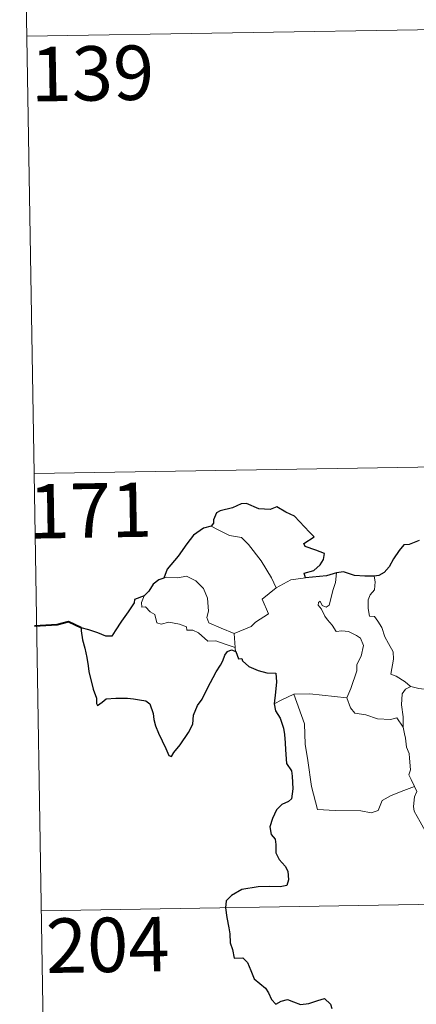
# Model space of a CAD drawing. Extents: x 609372 to 613880, y 773079 to 776122.
# Drawn here: x 609649 to 609703, y 775064 to 775199 of the extents above; entities that cross this region are included whole.
import ezdxf
from ezdxf.enums import TextEntityAlignment as Align

# ---------------------------------------------------------------- set-up
doc = ezdxf.new("R2010")
doc.units = 0
doc.header["$MEASUREMENT"] = 0
doc.layers.add('Nivel 63', color=7, linetype='Continuous')
doc.styles.add('Style-font002', font='font002.shx')

msp = doc.modelspace()

# ---------------------------------------------------------------- linework, layer by layer
at = {"layer": 'Nivel 63', "color": 7, "linetype": 'Continuous', "lineweight": 0}
for p, q in [((609648.776, 775257.222, -0.501), (609650.752, 775136.768, -0.501)), ((609649.763, 775196.996, -0.501), (610179.377, 775205.683, -0.501)), ((609650.752, 775136.768, -0.501), (610180.369, 775145.454, -0.501)), ((609650.752, 775136.768, -0.501), (609652.726, 775016.316, -0.501)), ((609651.739, 775076.546, -0.501), (610093.086, 775083.783, -0.501))]:
    msp.add_line(p, q, dxfattribs=at)
at = {"layer": 'Nivel 63', "color": 7, "linetype": 'Continuous', "lineweight": 30, "elevation": -0.501, "flags": 128}
for points in [[(609688.183, 775122.406), (609687.961, 775123.062), (609689.29, 775123.403), (609690.184, 775124.176), (609690.661, 775124.924), (609690.797, 775125.733), (609689.565, 775126.213), (609688.111, 775126.716), (609687.923, 775127.136), (609689.354, 775128.065), (609688.709, 775128.683), (609686.668, 775130.906), (609685.469, 775131.454), (609684.224, 775132.2), (609683.307, 775131.837), (609681.708, 775131.897), (609680.051, 775132.645), (609679.293, 775132.587), (609678.117, 775132.061), (609676.399, 775131.652), (609675.882, 775131.355), (609675.491, 775130.369), (609675.483, 775129.925), (609675.14, 775129.539)], [(609675.14, 775129.539), (609674.105, 775129.246), (609672.712, 775128.257), (609671.796, 775127.069), (609670.602, 775125.367), (609669.107, 775123.59), (609668.64, 775122.368)], [(609703.819, 775127.552), (609702.454, 775127.008), (609701.708, 775126.945), (609701.064, 775126.177), (609700.302, 775125.034), (609699.695, 775123.932), (609698.986, 775123.119), (609698.264, 775122.717), (609697.608, 775122.639)], [(609692.452, 775123.073), (609691.075, 775122.699), (609688.183, 775122.406)], [(609697.608, 775122.639), (609696.33, 775122.618), (609694.936, 775122.737), (609693.396, 775123.239), (609692.452, 775123.073)], [(609668.64, 775122.368), (609667.962, 775122.111), (609667.192, 775121.531), (609666.572, 775120.551), (609665.907, 775119.933)], [(609665.907, 775119.933), (609664.615, 775119.438), (609664.535, 775118.968), (609663.744, 775117.733), (609662.817, 775116.435), (609661.916, 775115.104), (609661.453, 775114.351), (609660.662, 775114.375), (609659.532, 775114.813), (609658.307, 775115.253), (609657.262, 775115.535), (609657.236, 775115.104), (609657.451, 775113.856), (609657.748, 775112.722), (609658.018, 775111.407), (609658.214, 775110.287), (609658.323, 775109.477), (609658.91, 775107.046), (609659.347, 775105.843), (609659.372, 775105.073), (609659.511, 775104.838), (609660.135, 775105.283), (609660.705, 775105.748), (609662.017, 775105.824), (609663.637, 775105.814), (609664.458, 775105.741), (609665.289, 775105.605), (609666.15, 775105.45), (609666.716, 775105.051), (609667.158, 775103.712), (609667.241, 775102.889), (609667.507, 775101.996), (609667.898, 775100.992), (609668.917, 775098.91), (609669.336, 775097.943), (609669.693, 775097.782), (609670.038, 775098.327), (609670.878, 775099.381), (609672.035, 775101.084), (609672.641, 775102.241), (609672.729, 775103.498), (609673.262, 775104.836), (609673.921, 775105.695), (609674.638, 775107.188), (609675.834, 775109.476), (609676.466, 775110.349), (609676.77, 775110.978), (609677.023, 775111.757), (609677.396, 775112.257), (609677.956, 775112.469), (609678.571, 775112.24)], [(609678.571, 775112.24), (609678.946, 775111.259), (609679.371, 775111.309), (609679.46, 775110.963), (609680.36, 775110.198), (609681.628, 775109.629), (609682.852, 775109.327), (609684.069, 775109.249), (609684.154, 775108.093), (609684.023, 775106.658), (609683.825, 775105.057)], [(609683.825, 775105.057), (609684.024, 775104.085), (609684.679, 775103.089), (609685.132, 775101.707), (609685.279, 775100.82), (609685.382, 775099.678), (609685.405, 775098.692), (609685.564, 775096.834), (609686.244, 775095.813), (609686.314, 775095.097), (609686.422, 775093.351), (609686.245, 775091.961), (609685.799, 775091.59), (609684.919, 775091.183), (609684.153, 775090.425), (609683.616, 775089.259), (609683.265, 775088.093), (609683.43, 775087.069), (609683.998, 775086.403), (609684.056, 775085.687), (609684.059, 775084.526), (609684.546, 775083.613), (609685.337, 775082.682), (609685.724, 775081.98), (609685.814, 775080.823), (609685.603, 775080.009), (609684.662, 775079.829), (609683.216, 775079.874), (609681.617, 775079.816), (609679.369, 775079.464), (609677.956, 775078.648), (609677.246, 775077.902), (609677.121, 775076.951), (609677.33, 775075.607), (609677.618, 775074.207), (609677.752, 775073.351), (609677.764, 775072.119), (609678.088, 775071.184), (609678.35, 775070.024), (609679.515, 775070.055), (609680.167, 775069.411), (609680.607, 775068.313), (609681.104, 775067.153), (609682.636, 775065.883), (609683.057, 775065.25), (609683.462, 775064.298), (609684.062, 775063.678), (609684.805, 775064.08), (609685.662, 775064.32), (609686.488, 775063.991), (609687.453, 775063.647), (609688.635, 775063.781), (609689.866, 775064.158), (609690.788, 775064.463), (609691.625, 775063.682), (609691.797, 775063.063)]]:
    msp.add_lwpolyline(points, dxfattribs=at)
at = {"layer": 'Nivel 63', "color": 7, "linetype": 'Continuous', "lineweight": 0, "elevation": -0.501, "flags": 128}
for points in [[(609675.14, 775129.539), (609676.144, 775129.031), (609677.686, 775128.242), (609679.356, 775127.968), (609680.288, 775126.991), (609682.04, 775124.73), (609683.455, 775122.391), (609684.118, 775121.034)], [(609678.334, 775114.712), (609676.53, 775115.49), (609674.849, 775116.205), (609674.581, 775116.95), (609674.774, 775117.826), (609674.639, 775119.607), (609674.124, 775120.938), (609673.047, 775122.009), (609671.756, 775122.648), (609670.546, 775122.382), (609668.949, 775122.476), (609668.64, 775122.368)], [(609691.407, 775118.635), (609691.989, 775120.778), (609692.303, 775121.775), (609692.452, 775123.073)], [(609697.608, 775122.639), (609697.776, 775121.86), (609697.651, 775120.738), (609697.072, 775120.054), (609696.807, 775119.39), (609696.793, 775118.156), (609696.963, 775117.101), (609697.684, 775117.096), (609698.118, 775116.451), (609698.691, 775115.543), (609699.095, 775114.255), (609699.584, 775113.377), (609700.259, 775112.197), (609700.304, 775111.196), (609699.917, 775109.132), (609700.638, 775108.874), (609701.873, 775108.083), (609702.598, 775107.469), (609702.678, 775107.445)], [(609684.118, 775121.034), (609686.152, 775122.117)], [(609686.152, 775122.117), (609688.183, 775122.406)], [(609665.907, 775119.933), (609665.564, 775119.015), (609665.627, 775118.341), (609666.106, 775118.409), (609666.76, 775117.712), (609667.422, 775117.329), (609667.676, 775116.202), (609668.272, 775116.018), (609669.345, 775116.293), (609670.78, 775116.025), (609671.743, 775115.636), (609671.831, 775115.214), (609672.622, 775115.214), (609673.435, 775114.806), (609674.692, 775113.671), (609675.822, 775113.73), (609677.248, 775113.21), (609678.452, 775112.799)], [(609684.118, 775121.034), (609682.176, 775119.477), (609683.068, 775117.436), (609681.267, 775116.297), (609680.694, 775115.683), (609678.334, 775114.712)], [(609693.878, 775105.878), (609694.427, 775107.139), (609695.23, 775109.571), (609695.254, 775110.477), (609695.831, 775111.625), (609696.155, 775113.06), (609695.761, 775114.082), (609695.197, 775114.452), (609694.065, 775115.002), (609693.168, 775115.105), (609692.398, 775114.996), (609691.829, 775115.874), (609691.179, 775116.605), (609690.806, 775117.108), (609690.378, 775118.102), (609689.904, 775118.614), (609689.938, 775119.003), (609690.196, 775119.166), (609690.461, 775118.602), (609691.029, 775118.367), (609691.407, 775118.635)], [(609678.334, 775114.712), (609678.452, 775112.799)], [(609678.452, 775112.799), (609678.464, 775112.582), (609678.571, 775112.24)], [(609683.825, 775105.057), (609684.899, 775105.602), (609686.573, 775106.398)], [(609686.573, 775106.398), (609688.774, 775106.426), (609693.878, 775105.878)], [(609686.573, 775106.398), (609688.01, 775102.281), (609688.099, 775099.484), (609688.5, 775097.237), (609688.985, 775093.646), (609689.831, 775090.491), (609692.252, 775090.347), (609695.766, 775090.328), (609697.188, 775090.026), (609698.19, 775090.359), (609698.713, 775091.729), (609699.979, 775092.411), (609701.701, 775093.12), (609703.192, 775093.653)], [(609701.637, 775101.846), (609701.599, 775103.259), (609701.402, 775104.913), (609701.481, 775106.44), (609701.964, 775107.043), (609702.678, 775107.445)], [(609702.678, 775107.445), (609703.761, 775107.157), (609704.891, 775107.035)], [(609693.87, 775105.867), (609693.878, 775105.878), (609694.379, 775104.481), (609694.956, 775103.745), (609696.464, 775103.535), (609698.06, 775102.981), (609699.87, 775102.907), (609700.732, 775103.124), (609701.637, 775101.846)], [(609703.192, 775093.653), (609702.703, 775094.636), (609702.411, 775095.261), (609702.652, 775095.956), (609702.508, 775097.551), (609702.436, 775098.184), (609702.075, 775099.094), (609701.952, 775100.331), (609701.799, 775100.908), (609701.637, 775101.846)], [(609703.192, 775093.653), (609703.48, 775092.987), (609703.159, 775092.219), (609703.066, 775090.903), (609703.134, 775090.24), (609703.962, 775088.795), (609705.132, 775086.707), (609705.9, 775085.236), (609706.077, 775084.277), (609706.952, 775083.022), (609707.469, 775082.217), (609707.644, 775080.396), (609707.866, 775077.706), (609708.172, 775074.922), (609708.621, 775072.349), (609708.766, 775071.252), (609708.479, 775070.194), (609708.357, 775068.721), (609710.678, 775063.907), (609712.073, 775064.265), (609713.288, 775064.178), (609714.996, 775064.557)]]:
    msp.add_lwpolyline(points, dxfattribs=at)
at = {"layer": 'Nivel 63', "color": 7, "linetype": 'Continuous', "lineweight": 40, "elevation": -0.501, "flags": 128}
msp.add_lwpolyline([(609657.262, 775115.535), (609655.524, 775116.361), (609653.952, 775115.907), (609650.801, 775115.742)], dxfattribs=at)

# ---------------------------------------------------------------- texts
at = {"layer": 'Nivel 63', "color": 7, "linetype": 'Continuous', "lineweight": 13, "style": 'Style-font002'}
for s, p in [('139', (609658.792, 775191.892, -0.501)), ('171', (609658.52, 775131.682, -0.501)), ('204', (609660.897, 775071.843, -0.501))]:
    msp.add_text(s, height=7.4999, rotation=0.93949, dxfattribs=at).set_placement(p, align=Align.MIDDLE_CENTER)

doc.saveas('drawing.dxf')
